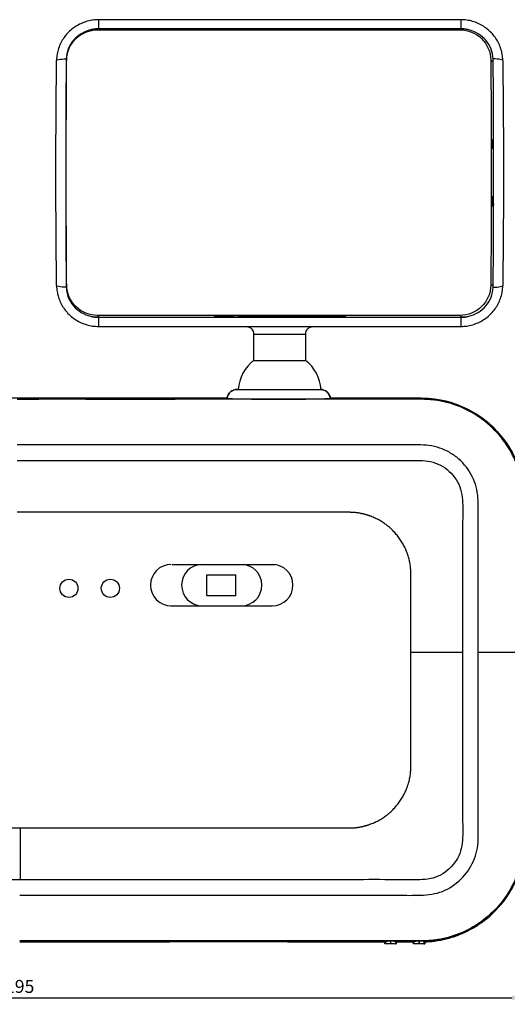
# Model space of a CAD drawing. Units: millimetres. Extents: x 635 to 923, y 459 to 649.
# Drawn here: x 732 to 826, y 459 to 649 of the extents above; entities that cross this region are included whole.
import ezdxf

# ---------------------------------------------------------------- set-up
doc = ezdxf.new("R2010")
doc.units = ezdxf.units.MM
doc.layers.add('1', color=7, linetype='Continuous', true_color=0xffffff)
doc.dimstyles.new('ISO-25', dxfattribs={"dimtxt": 2.5, "dimasz": 2.5, "dimexe": 1.25, "dimexo": 0.625, "dimtad": 1, "dimtxsty": 'Standard', "dimcen": 2.5, "dimadec": 0, "dimazin": 0, "dimtfac": 1, "dimtmove": 0, "dimatfit": 3, "dimfxl": 1, "dimarcsym": 0})

# ---------------------------------------------------------------- blocks, each defined once
blk = doc.blocks.new('*D5')
at = {"color": 0, "lineweight": -2}
for p, q in [((829.86, 493.74), (829.86, 459.14)), ((634.85, 490.99), (634.85, 459.14)), ((637.35, 460.39), (827.36, 460.39))]:
    blk.add_line(p, q, dxfattribs=at)
at = {"color": 0}
for points in [[(637.35, 460.8), (637.35, 459.97), (634.85, 460.39)], [(827.36, 460.8), (827.36, 459.97), (829.86, 460.39)]]:
    blk.add_solid(points, dxfattribs=at)
at = {"layer": 'Defpoints', "color": 0}
for p in [(829.86, 494.37), (634.85, 491.61), (829.86, 460.39)]:
    blk.add_point(p, dxfattribs=at)
at = {"color": 0, "insert": (732.35, 462.26), "char_height": 2.5, "attachment_point": 5}
blk.add_mtext('195', dxfattribs=at)

msp = doc.modelspace()

# ---------------------------------------------------------------- linework, layer by layer
for p, q in [((761.772, 544.124), (781.69, 544.124)), ((768.492, 542.124), (774.092, 542.124)), ((768.492, 538.124), (768.492, 542.124)), ((774.092, 538.124), (774.092, 542.124)), ((768.492, 538.124), (774.092, 538.124)), ((761.48, 536.124), (781.105, 536.124))]:
    msp.add_line(p, q)
for centre, start, end in [((761.605, 540.124), 90, 270), ((767.605, 540.124), 90, 270), ((775.105, 540.124), 270, 90), ((781.105, 540.124), 270, 90)]:
    msp.add_arc(centre, 4, start, end)
at = {"layer": '1', "color": 7}
for p, q in [((817.489, 649.354), (747.586, 649.354)), ((747.393, 647.408), (817.316, 647.408)), ((817.675, 647.535), (747.4, 647.535)), ((817.489, 647.589), (747.586, 647.589)), ((774.548, 647.438), (774.548, 647.44)), ((790.527, 647.438), (790.527, 647.44)), ((823.383, 624.514), (823.72, 624.514)), ((823.493, 624.828), (823.493, 625.253)), ((823.493, 625.253), (823.683, 625.253)), ((823.721, 625.253), (823.683, 625.253)), ((823.683, 625.253), (823.683, 624.694)), ((823.721, 625.253), (823.72, 625.253)), ((823.72, 625.253), (823.72, 614.198)), ((823.721, 625.253), (823.721, 614.198)), ((823.72, 615.114), (823.382, 615.114)), ((823.493, 614.198), (823.493, 614.799)), ((823.683, 614.933), (823.683, 614.198)), ((823.493, 614.198), (823.683, 614.198)), ((823.683, 614.198), (823.72, 614.198)), ((823.721, 614.198), (823.72, 614.198)), ((817.316, 592.219), (747.393, 592.219)), ((747.4, 591.916), (817.675, 591.916)), ((747.586, 591.862), (817.489, 591.862)), ((769.904, 592.112), (773.603, 592.112)), ((774.548, 592.056), (774.548, 592.112)), ((774.849, 592.112), (774.548, 592.112)), ((774.884, 592.056), (774.548, 592.056)), ((774.548, 592.013), (774.548, 592.011)), ((790.527, 592.013), (774.548, 592.013)), ((790.527, 592.011), (774.548, 592.011)), ((775.305, 592.013), (775.305, 592.202)), ((789.305, 592.214), (789.305, 592.013)), ((790.527, 592.056), (789.726, 592.056)), ((790.527, 592.112), (789.76, 592.112)), ((790.527, 592.056), (790.527, 592.112)), ((790.527, 592.011), (790.527, 592.056)), ((790.527, 592.013), (790.527, 592.011)), ((791.473, 592.112), (795.279, 592.112)), ((747.586, 590.097), (817.489, 590.097)), ((777.513, 588.595), (782.538, 588.595)), ((777.513, 588.595), (777.513, 583.53)), ((782.538, 588.595), (787.563, 588.595)), ((787.563, 583.53), (787.563, 588.595)), ((772.363, 576.213), (692.347, 576.213)), ((809.855, 576.213), (792.347, 576.213)), ((809.855, 576.213), (810.569, 576.213)), ((819.866, 573.324), (819.955, 573.476)), ((817.851, 527.195), (817.852, 527.195)), ((820.843, 527.195), (820.862, 527.195)), ((819.866, 474.084), (819.955, 473.932)), ((760.87, 471.195), (760.854, 471.195)), ((765.855, 471.282), (781.441, 471.282)), ((770.79, 471.282), (770.79, 471.21)), ((771.283, 471.282), (771.283, 471.195)), ((778.211, 471.195), (771.283, 471.195)), ((778.211, 471.282), (778.211, 471.195)), ((778.71, 471.282), (778.71, 471.212)), ((778.771, 471.272), (778.71, 471.212)), ((778.771, 471.282), (778.771, 471.272)), ((783.939, 471.24), (784.029, 471.195)), ((784.016, 471.195), (784.003, 471.208)), ((784.016, 471.202), (784.016, 471.195)), ((784.029, 471.195), (784.016, 471.195)), ((802.855, 471.195), (803.013, 471.354)), ((802.855, 470.845), (802.855, 471.195)), ((803.013, 470.845), (802.855, 470.845)), ((803.013, 470.845), (803.013, 471.354)), ((803.943, 470.845), (803.013, 470.845)), ((803.966, 471.37), (803.943, 471.37)), ((803.943, 471.37), (803.943, 470.845)), ((803.966, 470.845), (803.943, 470.845)), ((803.966, 470.845), (803.966, 471.37)), ((804.896, 470.845), (803.966, 470.845)), ((804.896, 471.354), (804.896, 470.845)), ((804.896, 470.845), (805.055, 470.845)), ((805.055, 471.195), (805.055, 470.845)), ((808.355, 470.845), (808.355, 471.195)), ((808.514, 470.845), (808.355, 470.845)), ((808.514, 470.845), (808.514, 471.354)), ((809.444, 470.845), (808.514, 470.845)), ((809.467, 471.37), (809.444, 471.37)), ((809.444, 471.37), (809.444, 470.845)), ((809.467, 470.845), (809.444, 470.845)), ((809.467, 470.845), (809.467, 471.37)), ((810.397, 470.845), (809.467, 470.845)), ((810.397, 471.374), (810.397, 470.845)), ((810.397, 470.845), (810.555, 470.845)), ((810.555, 471.221), (810.555, 470.845)), ((811.315, 471.248), (811.315, 471.248))]:
    msp.add_line(p, q, dxfattribs=at)
for points in [[(790.745, 592.112, 0), (790.756, 592.112, 0), (790.767, 592.113, 0), (790.777, 592.113, 0), (790.788, 592.113, 0), (790.799, 592.113, 0), (790.809, 592.114, 0), (790.82, 592.114, 0), (790.831, 592.114, 0), (790.842, 592.115, 0), (790.852, 592.115, 0), (790.863, 592.116, 0), (790.874, 592.117, 0), (790.884, 592.117, 0), (790.895, 592.118, 0), (790.906, 592.119, 0), (790.916, 592.12, 0), (790.927, 592.121, 0), (790.938, 592.122, 0), (790.948, 592.123, 0), (790.959, 592.124, 0), (790.97, 592.125, 0), (790.98, 592.126, 0), (790.991, 592.128, 0), (791.001, 592.129, 0), (791.012, 592.131, 0), (791.023, 592.132, 0), (791.033, 592.134, 0), (791.044, 592.135, 0), (791.054, 592.137, 0), (791.065, 592.138, 0), (791.076, 592.14, 0), (791.086, 592.142, 0), (791.097, 592.144, 0), (791.107, 592.146, 0), (791.118, 592.148, 0), (791.128, 592.15, 0), (791.139, 592.152, 0), (791.149, 592.154, 0), (791.16, 592.156, 0), (791.17, 592.159, 0), (791.181, 592.161, 0), (791.191, 592.163, 0), (791.202, 592.166, 0), (791.212, 592.168, 0), (791.222, 592.171, 0), (791.233, 592.173, 0), (791.243, 592.176, 0), (791.253, 592.179, 0), (791.264, 592.181, 0), (791.274, 592.184, 0)], [(772.363, 576.213, 0), (772.406, 576.202, 0), (772.486, 576.191, 0), (772.604, 576.181, 0), (772.758, 576.17, 0), (772.948, 576.16, 0), (773.173, 576.15, 0), (773.433, 576.141, 0), (773.726, 576.131, 0), (774.051, 576.122, 0), (774.408, 576.114, 0), (774.794, 576.105, 0), (775.209, 576.097, 0), (775.65, 576.09, 0), (776.117, 576.083, 0), (776.607, 576.077, 0), (777.119, 576.071, 0), (777.65, 576.066, 0), (778.199, 576.061, 0), (778.763, 576.057, 0), (779.341, 576.053, 0), (779.93, 576.05, 0), (780.528, 576.048, 0), (781.133, 576.046, 0), (781.743, 576.045, 0), (782.355, 576.045, 0), (782.967, 576.045, 0), (783.576, 576.046, 0), (784.181, 576.048, 0), (784.78, 576.05, 0), (785.369, 576.053, 0), (785.947, 576.057, 0), (786.511, 576.061, 0), (787.06, 576.066, 0), (787.591, 576.071, 0), (788.102, 576.077, 0), (788.592, 576.083, 0), (789.059, 576.09, 0), (789.5, 576.097, 0), (789.915, 576.105, 0), (790.301, 576.114, 0), (790.658, 576.122, 0), (790.983, 576.131, 0), (791.277, 576.141, 0), (791.536, 576.15, 0), (791.762, 576.16, 0), (791.952, 576.17, 0), (792.106, 576.181, 0), (792.223, 576.191, 0), (792.304, 576.202, 0), (792.347, 576.213, 0)]]:
    msp.add_polyline3d(points, dxfattribs=at)
for centre in [(741.855, 539.499), (749.855, 539.499)]:
    msp.add_circle(centre, 1.75, dxfattribs=at)
for centre, radius, start, end in [((775.355, 647.324), 0.485, 166.46626, 169.95516), ((823.412, 624.514), 0.325, 18.80726, 90), ((823.412, 615.114), 0.325, 270, 341.19274), ((775.305, 592.353), 0.515, 195.28452, 221.28468), ((789.305, 592.353), 0.515, 318.71533, 344.83642), ((782.538, 577.254), 8.04, 128.37643, 175.17642), ((782.538, 577.254), 8.04, 4.76787, 51.42717), ((774.355, 575.921), 2, 90, 171.60308), ((790.355, 575.921), 2, 8.39692, 90)]:
    msp.add_arc(centre, radius, start, end, dxfattribs=at)
at = {"layer": '1', "color": 7, "extrusion": (0, 0, -1)}
for centre, start, end in [((-776.005, 588.595), 94.83468, 180), ((-789.07, 588.595), 0, 85.16532)]:
    msp.add_arc(centre, 1.508, start, end, dxfattribs=at)
at = {"layer": '1', "color": 7}
for points, knots in [([(747.585, 649.344), (747.324, 649.348), (746.703, 649.327), (745.712, 649.161), (744.637, 648.832), (743.597, 648.348), (742.636, 647.722), (741.77, 646.967), (741.023, 646.1), (740.407, 645.135), (739.935, 644.098), (739.621, 643.005), (739.489, 642.115), (739.476, 641.6), (739.477, 641.459)], [0, 0, 0, 0, 0.0620119, 0.148142, 0.2384326, 0.3294939, 0.4210048, 0.5116575, 0.6035194, 0.6940431, 0.7854212, 0.8759314, 0.9662443, 1, 1, 1, 1]), ([(747.586, 649.356), (747.586, 649.351), (747.586, 649.325), (747.586, 649.197), (747.586, 649.076), (747.586, 648.756), (747.586, 648.556), (747.586, 648.104), (747.586, 647.852), (747.586, 647.589)], [0, 0, 0, 0, 0.2020282, 0.2020282, 0.4680188, 0.4680188, 0.7340094, 0.7340094, 1, 1, 1, 1]), ([(817.489, 649.356), (817.489, 649.351), (817.489, 649.325), (817.489, 649.197), (817.489, 649.076), (817.489, 648.756), (817.489, 648.556), (817.489, 648.104), (817.489, 647.852), (817.489, 647.589)], [0, 0, 0, 0, 0.2020291, 0.2020291, 0.4680194, 0.4680194, 0.7340097, 0.7340097, 1, 1, 1, 1]), ([(825.594, 641.46), (825.595, 641.672), (825.575, 642.24), (825.416, 643.174), (825.087, 644.233), (824.601, 645.257), (823.974, 646.202), (823.215, 647.055), (822.345, 647.793), (821.374, 648.403), (820.328, 648.876), (819.225, 649.193), (818.268, 649.337), (817.689, 649.349), (817.49, 649.345)], [0, 0, 0, 0, 0.0509876, 0.1366, 0.2262861, 0.316393, 0.4074055, 0.4974531, 0.5889383, 0.6794268, 0.770689, 0.8619111, 0.9525346, 1, 1, 1, 1]), ([(746.041, 647.383), (744.74, 647.089), (743.575, 646.38), (741.875, 644.365), (741.379, 643.099), (741.328, 641.781)], [0, 0, 0, 0, 0.5, 0.5, 1, 1, 1, 1]), ([(741.421, 641.583), (741.435, 643.133), (742.092, 644.635), (744.296, 646.78), (745.845, 647.408), (747.393, 647.408)], [0, 0, 0, 0, 0.5, 0.5, 1, 1, 1, 1]), ([(747.586, 647.589), (747.324, 647.589), (747.065, 647.572), (746.678, 647.52), (746.549, 647.499), (746.293, 647.447), (746.166, 647.417), (746.041, 647.383)], [0, 0, 0, 0, 0.5, 0.5, 0.75, 0.75, 1, 1, 1, 1]), ([(747.4, 647.535), (747.169, 647.535), (746.94, 647.522), (746.488, 647.471), (746.263, 647.433), (746.041, 647.383)], [0, 0, 0, 0, 0.5, 0.5, 1, 1, 1, 1]), ([(817.316, 647.408), (818.867, 647.408), (820.421, 646.775), (822.618, 644.633), (823.274, 643.124), (823.288, 641.583)], [0, 0, 0, 0, 0.5, 0.5, 1, 1, 1, 1]), ([(819.034, 647.383), (818.782, 647.451), (818.528, 647.503), (818.013, 647.572), (817.753, 647.589), (817.489, 647.589)], [0, 0, 0, 0, 0.5, 0.5, 1, 1, 1, 1]), ([(819.034, 647.383), (818.922, 647.408), (818.81, 647.43), (818.585, 647.468), (818.472, 647.484), (818.132, 647.522), (817.905, 647.535), (817.675, 647.535)], [0, 0, 0, 0, 0.25, 0.25, 0.5, 0.5, 1, 1, 1, 1]), ([(823.747, 641.781), (823.696, 643.093), (823.203, 644.36), (821.501, 646.38), (820.335, 647.089), (819.034, 647.383)], [0, 0, 0, 0, 0.5, 0.5, 1, 1, 1, 1]), ([(739.478, 598.024), (739.427, 601.641), (739.395, 605.258), (739.354, 612.492), (739.336, 619.725), (739.354, 626.959), (739.395, 634.193), (739.427, 637.81), (739.478, 641.427)], [0, 0, 0, 0, 0.25, 0.25, 0.5, 0.75, 0.75, 1, 1, 1, 1]), ([(739.471, 641.459), (739.475, 641.536), (739.641, 641.611), (740.278, 641.733), (740.784, 641.774), (741.328, 641.781)], [0, 0, 0, 0, 0.4678901, 0.4678901, 1, 1, 1, 1]), ([(741.324, 641.602), (741.315, 640.697), (741.308, 639.791), (741.294, 637.975), (741.288, 637.066), (741.273, 634.336), (741.265, 632.514), (741.247, 627.041), (741.242, 623.382), (741.242, 618.798), (741.243, 617.882), (741.244, 616.051), (741.245, 615.136), (741.249, 612.394), (741.253, 610.569), (741.271, 605.102), (741.29, 601.469), (741.324, 597.848)], [0, 0, 0, 0, 0.0625, 0.0625, 0.125, 0.125, 0.25, 0.25, 0.5, 0.5, 0.5625, 0.5625, 0.625, 0.625, 0.75, 0.75, 1, 1, 1, 1]), ([(741.421, 598.043), (741.404, 599.843), (741.391, 601.649), (741.376, 604.369), (741.371, 605.278), (741.363, 607.098), (741.36, 608.008), (741.345, 612.557), (741.34, 616.193), (741.34, 623.459), (741.345, 627.089), (741.362, 632.53), (741.37, 634.343), (741.386, 637.061), (741.392, 637.967), (741.402, 639.325), (741.405, 639.778), (741.413, 640.682), (741.417, 641.133), (741.421, 641.583)], [0, 0, 0, 0, 0.125, 0.125, 0.1875, 0.1875, 0.25, 0.25, 0.5, 0.5, 0.75, 0.75, 0.875, 0.875, 0.9375, 0.9375, 0.96875, 0.96875, 1, 1, 1, 1]), ([(823.288, 641.583), (823.305, 639.784), (823.318, 637.978), (823.334, 635.257), (823.338, 634.349), (823.346, 632.528), (823.35, 631.618), (823.365, 627.07), (823.369, 623.434), (823.369, 616.168), (823.365, 612.538), (823.347, 607.097), (823.339, 605.284), (823.323, 602.566), (823.318, 601.66), (823.308, 600.301), (823.304, 599.849), (823.297, 598.945), (823.293, 598.494), (823.288, 598.043)], [0, 0, 0, 0, 0.125, 0.125, 0.1875, 0.1875, 0.25, 0.25, 0.5, 0.5, 0.75, 0.75, 0.875, 0.875, 0.9375, 0.9375, 0.96875, 0.96875, 1, 1, 1, 1]), ([(825.604, 641.459), (825.6, 641.536), (825.434, 641.611), (824.797, 641.733), (824.291, 641.774), (823.747, 641.781)], [0, 0, 0, 0, 0.4676335, 0.4676335, 1, 1, 1, 1]), ([(823.751, 597.848), (823.76, 598.753), (823.767, 599.66), (823.781, 601.476), (823.787, 602.385), (823.802, 605.115), (823.81, 606.937), (823.828, 612.41), (823.833, 616.068), (823.833, 620.653), (823.832, 621.569), (823.831, 623.4), (823.83, 624.315), (823.826, 627.057), (823.822, 628.882), (823.804, 634.349), (823.785, 637.982), (823.751, 641.602)], [0, 0, 0, 0, 0.0625, 0.0625, 0.125, 0.125, 0.25, 0.25, 0.5, 0.5, 0.5625, 0.5625, 0.625, 0.625, 0.75, 0.75, 1, 1, 1, 1]), ([(825.597, 641.427), (825.648, 637.81), (825.68, 634.193), (825.721, 626.959), (825.739, 619.725), (825.721, 612.492), (825.68, 605.258), (825.648, 601.641), (825.597, 598.024)], [0, 0, 0, 0, 0.25, 0.25, 0.5, 0.75, 0.75, 1, 1, 1, 1]), ([(823.493, 625.253), (823.493, 625.276), (823.494, 625.299), (823.495, 625.402), (823.497, 625.483), (823.503, 625.633), (823.508, 625.704), (823.519, 625.834), (823.526, 625.894), (823.545, 626.02), (823.557, 626.073), (823.574, 626.121), (823.579, 626.131), (823.61, 626.189), (823.635, 626.188), (823.667, 626.105), (823.677, 626.067), (823.694, 625.952), (823.701, 625.873), (823.711, 625.707), (823.715, 625.63), (823.719, 625.47), (823.721, 625.388), (823.721, 625.297), (823.721, 625.29), (823.721, 625.272), (823.721, 625.263), (823.721, 625.253)], [0, 0, 0, 0, 0.0181192, 0.0181192, 0.0838515, 0.0838515, 0.1506707, 0.1506707, 0.2242047, 0.2242047, 0.3412928, 0.3412928, 0.3835442, 0.3835442, 0.6317627, 0.6317627, 0.7383383, 0.7383383, 0.8469478, 0.8469478, 0.9194412, 0.9194412, 0.9863589, 0.9863589, 0.9922988, 0.9922988, 1, 1, 1, 1]), ([(823.686, 625.967), (823.68, 625.967), (823.686, 625.959), (823.695, 625.902), (823.708, 625.752), (823.717, 625.533), (823.721, 625.332), (823.72, 625.217), (823.719, 625.181)], [0, 0, 0, 0, 0.0678792, 0.2606232, 0.4994109, 0.7099652, 0.9089844, 1, 1, 1, 1]), ([(823.716, 625.499), (823.708, 625.471), (823.7, 625.44), (823.69, 625.376), (823.686, 625.344), (823.684, 625.303), (823.683, 625.295), (823.683, 625.276), (823.683, 625.264), (823.683, 625.253)], [0, 0, 0, 0, 0.4311149, 0.4311149, 0.7952362, 0.7952362, 0.8782259, 0.8782259, 1, 1, 1, 1]), ([(823.721, 614.198), (823.721, 614.163), (823.721, 614.127), (823.72, 614.011), (823.718, 613.932), (823.713, 613.785), (823.71, 613.716), (823.702, 613.589), (823.697, 613.531), (823.682, 613.408), (823.671, 613.358), (823.647, 613.292), (823.634, 613.278), (823.601, 613.278), (823.581, 613.301), (823.551, 613.406), (823.541, 613.454), (823.522, 613.583), (823.514, 613.666), (823.502, 613.833), (823.499, 613.913), (823.494, 614.061), (823.493, 614.13), (823.493, 614.198)], [0, 0, 0, 0, 0.0283524, 0.0283524, 0.0939649, 0.0939649, 0.161519, 0.161519, 0.2367305, 0.2367305, 0.3606365, 0.3606365, 0.4999836, 0.4999836, 0.6865718, 0.6865718, 0.7804158, 0.7804158, 0.8757823, 0.8757823, 0.945473, 0.945473, 1, 1, 1, 1]), ([(823.719, 614.142), (823.719, 614.098), (823.719, 613.972), (823.712, 613.778), (823.7, 613.595), (823.687, 613.49), (823.681, 613.474), (823.698, 613.529), (823.761, 613.624), (823.845, 613.711), (823.913, 613.73), (823.923, 613.732)], [0, 0, 0, 0, 0.0728587, 0.2150466, 0.3626814, 0.5220321, 0.6626575, 0.7654196, 0.8632533, 0.9798096, 1, 1, 1, 1]), ([(823.683, 614.198), (823.683, 614.173), (823.684, 614.147), (823.686, 614.114), (823.687, 614.105), (823.692, 614.054), (823.7, 614.014), (823.711, 613.971), (823.713, 613.963), (823.716, 613.955)], [0, 0, 0, 0, 0.2750382, 0.2750382, 0.3713618, 0.3713618, 0.8722563, 0.8722563, 1, 1, 1, 1]), ([(741.328, 597.67), (740.784, 597.677), (740.278, 597.718), (739.641, 597.84), (739.475, 597.914), (739.471, 597.992)], [0, 0, 0, 0, 0.5323753, 0.5323753, 1, 1, 1, 1]), ([(739.481, 597.991), (739.48, 597.778), (739.5, 597.211), (739.659, 596.276), (739.988, 595.218), (740.474, 594.194), (741.101, 593.249), (741.86, 592.396), (742.73, 591.658), (743.701, 591.047), (744.747, 590.575), (745.851, 590.258), (746.807, 590.114), (747.386, 590.102), (747.585, 590.106)], [0, 0, 0, 0, 0.0509945, 0.1366066, 0.2262923, 0.3163988, 0.4074109, 0.4974581, 0.5889429, 0.6794309, 0.7706928, 0.8619145, 0.9525376, 1, 1, 1, 1]), ([(741.328, 597.67), (741.379, 596.357), (741.872, 595.091), (743.574, 593.071), (744.74, 592.362), (746.041, 592.068)], [0, 0, 0, 0, 0.5, 0.5, 1, 1, 1, 1]), ([(747.393, 592.219), (745.844, 592.219), (744.291, 592.851), (742.094, 594.991), (741.435, 596.502), (741.421, 598.043)], [0, 0, 0, 0, 0.5, 0.5, 1, 1, 1, 1]), ([(823.288, 598.043), (823.274, 596.494), (822.618, 594.992), (820.414, 592.847), (818.864, 592.219), (817.316, 592.219)], [0, 0, 0, 0, 0.5, 0.5, 1, 1, 1, 1]), ([(817.489, 590.097), (817.511, 590.097), (817.895, 590.097), (818.661, 590.156), (819.761, 590.391), (820.839, 590.784), (821.851, 591.322), (822.778, 592), (823.601, 592.798), (824.299, 593.703), (824.863, 594.699), (825.278, 595.759), (825.523, 596.823), (825.598, 597.575), (825.603, 597.949), (825.603, 597.992)], [0, 0, 0, 0, 0.0052358, 0.0915185, 0.182216, 0.2726076, 0.3642803, 0.4550717, 0.5462588, 0.6377158, 0.728201, 0.819726, 0.9097955, 0.9896625, 1, 1, 1, 1]), ([(819.034, 592.068), (820.335, 592.362), (821.5, 593.071), (823.2, 595.085), (823.696, 596.352), (823.747, 597.67)], [0, 0, 0, 0, 0.5, 0.5, 1, 1, 1, 1]), ([(823.747, 597.67), (824.291, 597.677), (824.797, 597.718), (825.435, 597.84), (825.601, 597.915), (825.604, 597.993)], [0, 0, 0, 0, 0.5311025, 0.5311025, 1, 1, 1, 1]), ([(746.041, 592.068), (746.293, 591.999), (746.547, 591.948), (747.062, 591.879), (747.322, 591.862), (747.586, 591.862)], [0, 0, 0, 0, 0.5, 0.5, 1, 1, 1, 1]), ([(746.041, 592.068), (746.153, 592.043), (746.265, 592.02), (746.49, 591.982), (746.603, 591.967), (746.943, 591.929), (747.17, 591.916), (747.4, 591.916)], [0, 0, 0, 0, 0.25, 0.25, 0.5, 0.5, 1, 1, 1, 1]), ([(774.548, 592.112), (774.488, 592.112), (774.428, 592.112), (774.316, 592.112), (774.262, 592.112), (774.144, 592.112), (774.083, 592.112), (773.945, 592.112), (773.885, 592.112), (773.793, 592.112), (773.76, 592.112), (773.712, 592.112), (773.704, 592.112), (773.689, 592.112), (773.682, 592.112), (773.667, 592.112), (773.658, 592.112), (773.642, 592.112), (773.637, 592.112), (773.626, 592.112), (773.622, 592.112), (773.608, 592.112), (773.612, 592.112), (773.608, 592.112), (773.603, 592.112)], [0, 0, 0, 0, 0.1054804, 0.1054804, 0.2103034, 0.2103034, 0.366951, 0.366951, 0.6352653, 0.6352653, 0.8676356, 0.8676356, 0.9102211, 0.9102211, 0.9392281, 0.9392281, 0.9694803, 0.9694803, 0.9818122, 0.9818122, 0.9944026, 0.9944026, 0.9944026, 1, 1, 1, 1]), ([(774.293, 592.112), (774.276, 592.113), (774.243, 592.113), (774.193, 592.115), (774.144, 592.118), (774.095, 592.122), (774.046, 592.128), (773.998, 592.134), (773.951, 592.142), (773.904, 592.151), (773.857, 592.16), (773.811, 592.171), (773.766, 592.183), (773.723, 592.195), (773.697, 592.204), (773.685, 592.207)], [0, 0, 0, 0, 0.0809611, 0.1614316, 0.2414119, 0.3209021, 0.3999023, 0.478413, 0.5564341, 0.633966, 0.7110088, 0.7875628, 0.8636281, 0.939205, 1, 1, 1, 1]), ([(791.26, 592.058), (791.255, 592.06), (791.252, 592.057), (791.196, 592.046), (791.044, 592.029), (790.813, 592.017), (790.596, 592.012), (790.474, 592.014), (790.441, 592.014)], [0, 0, 0, 0, 0.0692948, 0.2562485, 0.4869994, 0.6973924, 0.919709, 1, 1, 1, 1]), ([(791.473, 592.112), (791.458, 592.097), (791.425, 592.082), (791.32, 592.058), (791.263, 592.049), (791.118, 592.033), (791.027, 592.026), (790.834, 592.016), (790.732, 592.013), (790.595, 592.011), (790.561, 592.011), (790.527, 592.011)], [0, 0, 0, 0, 0.3207594, 0.3207594, 0.5339806, 0.5339806, 0.749977, 0.749977, 0.9394906, 0.9394906, 1, 1, 1, 1]), ([(791.473, 592.112), (791.467, 592.112), (791.461, 592.112), (791.45, 592.112), (791.445, 592.112), (791.432, 592.112), (791.425, 592.112), (791.391, 592.112), (791.375, 592.112), (791.3, 592.112), (791.257, 592.112), (791.139, 592.112), (791.084, 592.112), (790.964, 592.112), (790.906, 592.112), (790.786, 592.112), (790.727, 592.112), (790.62, 592.112), (790.574, 592.112), (790.527, 592.112)], [0, 0, 0, 0, 0.0101205, 0.0101205, 0.0201011, 0.0201011, 0.0394546, 0.0394546, 0.1247361, 0.1247361, 0.4579323, 0.4579323, 0.6620919, 0.6620919, 0.8047871, 0.8047871, 0.9183157, 0.9183157, 1, 1, 1, 1]), ([(790.821, 592.019), (790.812, 592.022), (790.802, 592.025), (790.757, 592.036), (790.716, 592.043), (790.635, 592.053), (790.596, 592.055), (790.55, 592.056), (790.546, 592.056), (790.541, 592.056), (790.536, 592.056), (790.532, 592.056), (790.527, 592.056)], [0, 0, 0, 0, 0.1287186, 0.1287186, 0.5637426, 0.5637426, 0.9123301, 0.9123301, 0.9762935, 0.9762935, 0.9762935, 1, 1, 1, 1]), ([(817.489, 591.862), (817.751, 591.862), (818.011, 591.879), (818.397, 591.931), (818.526, 591.952), (818.782, 592.004), (818.909, 592.034), (819.034, 592.068)], [0, 0, 0, 0, 0.5, 0.5, 0.75, 0.75, 1, 1, 1, 1]), ([(817.675, 591.916), (817.906, 591.916), (818.135, 591.929), (818.588, 591.98), (818.812, 592.017), (819.034, 592.068)], [0, 0, 0, 0, 0.5, 0.5, 1, 1, 1, 1]), ([(777.513, 583.53), (777.523, 583.529), (777.56, 583.528), (777.602, 583.527), (777.619, 583.527), (777.655, 583.526), (777.675, 583.526), (777.787, 583.525), (777.907, 583.524), (778.057, 583.523)], [0, 0, 0, 0, 0.3773187, 0.3773187, 0.4810989, 0.4810989, 0.5848791, 0.5848791, 1, 1, 1, 1]), ([(778.057, 583.523), (778.207, 583.522), (778.384, 583.521), (778.687, 583.52), (778.795, 583.52), (778.966, 583.519), (779.025, 583.519), (779.145, 583.519), (779.207, 583.519), (779.519, 583.518), (779.788, 583.517), (780.146, 583.517), (780.218, 583.517), (780.366, 583.516), (780.441, 583.516), (780.669, 583.516), (780.822, 583.516), (781.29, 583.515), (781.609, 583.515), (782.02, 583.515), (782.102, 583.515), (782.267, 583.515), (782.35, 583.515), (782.596, 583.515), (782.924, 583.515), (783.249, 583.515), (783.492, 583.515), (783.573, 583.515), (783.734, 583.515), (783.814, 583.515), (784.212, 583.516), (784.518, 583.516), (784.956, 583.517), (785.099, 583.517), (785.308, 583.517), (785.377, 583.518), (785.512, 583.518), (785.578, 583.518), (785.901, 583.519), (786.137, 583.519), (786.405, 583.52), (786.457, 583.521), (786.559, 583.521), (786.608, 583.521), (786.75, 583.522), (786.837, 583.522), (787.078, 583.523), (787.21, 583.524), (787.365, 583.526), (787.409, 583.526), (787.479, 583.527), (787.534, 583.528), (787.553, 583.529), (787.558, 583.529), (787.566, 583.529), (787.56, 583.533)], [0, 0, 0, 0, 0.0734048, 0.0734048, 0.1101071, 0.1101071, 0.1284583, 0.1284583, 0.1468095, 0.1468095, 0.2202143, 0.2202143, 0.2385655, 0.2385655, 0.2569167, 0.2569167, 0.2936191, 0.2936191, 0.3670238, 0.3670238, 0.385375, 0.385375, 0.4037262, 0.4037262, 0.4404286, 0.477131, 0.477131, 0.4954822, 0.4954822, 0.5138333, 0.5138333, 0.5872381, 0.5872381, 0.6239405, 0.6239405, 0.6422917, 0.6422917, 0.6606429, 0.6606429, 0.7340476, 0.7340476, 0.7523988, 0.7523988, 0.77075, 0.77075, 0.8074524, 0.8074524, 0.8808572, 0.8808572, 0.9175595, 0.9175595, 0.9542619, 0.9909643, 0.9909643, 1, 1, 1, 1]), ([(772.363, 576.213), (772.38, 576.331), (772.408, 576.446), (772.465, 576.614), (772.486, 576.669), (772.534, 576.778), (772.56, 576.832), (772.647, 576.989), (772.713, 577.087), (772.824, 577.225), (772.864, 577.269), (772.946, 577.355), (772.99, 577.396), (773.126, 577.513), (773.222, 577.581), (773.374, 577.672), (773.427, 577.7), (773.534, 577.751), (773.59, 577.774), (773.757, 577.836), (773.871, 577.868), (774.104, 577.91), (774.224, 577.921), (774.344, 577.921)], [0, 0, 0, 0, 0.125, 0.125, 0.1875, 0.1875, 0.25, 0.25, 0.375, 0.375, 0.4375, 0.4375, 0.5, 0.5, 0.625, 0.625, 0.6875, 0.6875, 0.75, 0.75, 0.875, 0.875, 1, 1, 1, 1]), ([(774.344, 577.921), (774.452, 577.921), (775.365, 577.921), (778.305, 577.921), (780.307, 577.921), (784.403, 577.921), (786.405, 577.921), (789.344, 577.921), (790.257, 577.921), (790.366, 577.921)], [0, 0, 0, 0, 0.25, 0.25, 0.5, 0.5, 0.75, 0.75, 1, 1, 1, 1]), ([(790.366, 577.921), (790.486, 577.921), (790.604, 577.91), (790.778, 577.879), (790.836, 577.866), (790.95, 577.834), (791.008, 577.816), (791.176, 577.754), (791.282, 577.703), (791.435, 577.613), (791.485, 577.58), (791.581, 577.511), (791.629, 577.474), (791.764, 577.357), (791.846, 577.272), (791.958, 577.135), (791.994, 577.087), (792.06, 576.988), (792.092, 576.937), (792.178, 576.78), (792.225, 576.672), (792.282, 576.504), (792.298, 576.447), (792.327, 576.331), (792.338, 576.272), (792.347, 576.213)], [0, 0, 0, 0, 0.125, 0.125, 0.1875, 0.1875, 0.25, 0.25, 0.375, 0.375, 0.4375, 0.4375, 0.5, 0.5, 0.625, 0.625, 0.6875, 0.6875, 0.75, 0.75, 0.875, 0.875, 0.9375, 0.9375, 1, 1, 1, 1]), ([(809.852, 576.036), (809.728, 576.036), (809.604, 576.036), (809.357, 576.036), (809.233, 576.036), (808.986, 576.036), (808.862, 576.036), (808.615, 576.036), (808.491, 576.036), (807.873, 576.037), (807.378, 576.037), (806.636, 576.036), (806.388, 576.036), (805.894, 576.036), (805.646, 576.036), (804.904, 576.036), (804.409, 576.036), (802.925, 576.036), (801.936, 576.036), (799.957, 576.036), (798.967, 576.036), (795.998, 576.037), (794.019, 576.037), (790.061, 576.037), (788.082, 576.037), (784.124, 576.036), (782.145, 576.036), (778.187, 576.036), (776.208, 576.036), (770.271, 576.036), (766.313, 576.036), (762.355, 576.036)], [0, 0, 0, 0, 0.0078125, 0.0078125, 0.015625, 0.015625, 0.0234375, 0.0234375, 0.03125, 0.03125, 0.0625, 0.0625, 0.078125, 0.078125, 0.09375, 0.09375, 0.125, 0.125, 0.1875, 0.1875, 0.25, 0.25, 0.375, 0.375, 0.5, 0.5, 0.625, 0.625, 0.75, 0.75, 1, 1, 1, 1]), ([(811.286, 576.162), (811.282, 576.162), (811.277, 576.162), (811.273, 576.162), (810.805, 576.179), (810.33, 576.196), (809.862, 576.212), (809.857, 576.212), (809.853, 576.213), (809.848, 576.213)], [0, 0, 0, 0, 0.0001095, 0.0001095, 0.0001095, 0.9998863, 0.9998863, 0.9998863, 1, 1, 1, 1]), ([(809.852, 576.036), (809.852, 576.053), (809.852, 576.07), (809.853, 576.108), (809.853, 576.129), (809.854, 576.171), (809.854, 576.192), (809.855, 576.213)], [0, 0, 0, 0, 0.2879391, 0.2879391, 0.6439696, 0.6439696, 1, 1, 1, 1]), ([(811.267, 575.986), (811.15, 575.99), (811.032, 575.994), (810.796, 576.002), (810.678, 576.007), (810.501, 576.013), (810.442, 576.015), (810.324, 576.019), (810.265, 576.021), (810.088, 576.028), (809.97, 576.032), (809.852, 576.036)], [0, 0, 0, 0, 0.25, 0.25, 0.5, 0.5, 0.625, 0.625, 0.75, 0.75, 1, 1, 1, 1]), ([(811.27, 575.986), (811.271, 576.002), (811.272, 576.019), (811.274, 576.055), (811.275, 576.075), (811.277, 576.114), (811.278, 576.133), (811.279, 576.151), (811.279, 576.155), (811.28, 576.16), (811.28, 576.164)], [0, 0, 0, 0, 0.28222, 0.28222, 0.6163578, 0.6163578, 0.9504956, 0.9504956, 0.9504956, 1, 1, 1, 1]), ([(819.866, 573.324), (819.21, 573.71), (817.83, 574.418), (815.637, 575.233), (813.719, 575.686), (812.255, 575.903), (811.567, 575.961), (811.27, 575.98)], [0, 0, 0, 0, 0.2514706, 0.5115782, 0.7716858, 0.9017396, 1, 1, 1, 1]), ([(819.955, 573.476), (817.272, 575.045), (814.38, 575.94), (811.287, 576.161), (811.282, 576.162), (811.277, 576.162), (811.273, 576.162)], [0, 0, 0, 0, 0.9999833, 0.9999833, 0.9999833, 1, 1, 1, 1]), ([(829.048, 561.19), (828.933, 561.63), (828.349, 563.575), (826.799, 566.854), (824.301, 569.932), (821.916, 571.996), (820.589, 572.896), (819.889, 573.31), (819.866, 573.324)], [0, 0, 0, 0, 0.0872513, 0.3898264, 0.6924014, 0.8436889, 0.9949764, 1, 1, 1, 1]), ([(829.22, 561.235), (829.137, 561.555), (829.046, 561.872), (828.849, 562.499), (828.743, 562.81), (828.402, 563.731), (828.145, 564.333), (827.715, 565.216), (827.564, 565.507), (827.248, 566.083), (827.083, 566.369), (826.564, 567.213), (826.193, 567.755), (825.404, 568.798), (824.984, 569.299), (824.098, 570.261), (823.63, 570.721), (823.014, 571.27), (822.889, 571.379), (822.638, 571.592), (822.257, 571.907), (821.866, 572.207), (821.071, 572.785), (820.522, 573.144), (819.955, 573.476)], [0, 0, 0, 0, 0.0625, 0.0625, 0.125, 0.125, 0.25, 0.25, 0.3125, 0.3125, 0.375, 0.375, 0.5, 0.5, 0.625, 0.625, 0.75, 0.75, 0.78125, 0.78125, 0.8125, 0.875, 0.875, 1, 1, 1, 1]), ([(820.862, 527.195), (820.862, 529.971), (820.862, 535.606), (820.865, 542.672), (820.862, 547.677), (820.858, 550.179), (820.856, 551.609), (820.853, 553.039), (820.848, 554.826), (820.897, 557.691), (819.972, 561.211), (817.75, 564.105), (815.412, 565.775), (813.452, 566.672), (811.355, 567.182), (809.204, 567.207), (807.416, 567.21), (805.986, 567.207), (805.093, 567.204), (804.378, 567.203), (803.664, 567.202), (802.413, 567.2), (799.91, 567.2), (792.043, 567.209), (773.455, 567.202), (756.295, 567.204), (741.073, 567.204), (737.29, 567.204), (732.957, 567.204), (732.406, 567.204), (731.855, 567.204)], [0, 0, 0, 0, 0.0669937, 0.1360278, 0.1705448, 0.1878033, 0.1964326, 0.2050618, 0.2223203, 0.2395788, 0.2740959, 0.3086129, 0.3258714, 0.3431299, 0.3603884, 0.3776469, 0.3949055, 0.4035347, 0.412164, 0.4164786, 0.4207932, 0.4294225, 0.446681, 0.481198, 0.6192661, 0.8954024, 0.8954024, 0.9866952, 0.9866952, 1, 1, 1, 1]), ([(731.856, 564.195), (735.305, 564.195), (738.754, 564.195), (743.087, 564.195), (743.971, 564.195), (755.902, 564.196), (772.472, 564.174), (791.804, 564.227), (800.78, 564.167), (804.923, 564.205), (806.994, 564.221), (809.064, 564.215), (811.14, 564.157), (813.16, 563.611), (815.521, 562.132), (817.233, 559.846), (817.837, 557.125), (817.883, 555.051), (817.864, 552.98), (817.841, 551.254), (817.834, 549.873), (817.832, 548.493), (817.841, 546.076), (817.867, 541.243), (817.857, 534.719), (817.853, 529.576), (817.852, 527.195)], [0, 0, 0, 0, 0.0865446, 0.0865446, 0.1087187, 0.1087187, 0.3858955, 0.524484, 0.5937782, 0.6111017, 0.6284253, 0.6457488, 0.6630724, 0.6803959, 0.6977195, 0.7323666, 0.7496901, 0.7670137, 0.7843372, 0.8016608, 0.8103226, 0.8189843, 0.8363079, 0.870955, 0.9402492, 1, 1, 1, 1]), ([(732.448, 483.204), (728.25, 483.204), (724.052, 483.204), (708.808, 483.203), (692.237, 483.204), (672.905, 483.201), (663.93, 483.201), (659.786, 483.204), (657.715, 483.202), (655.645, 483.194), (653.563, 483.203), (651.564, 483.819), (649.183, 485.261), (647.495, 487.565), (646.82, 490.269), (646.842, 492.348), (646.869, 494.418), (646.853, 496.144), (646.846, 497.525), (646.841, 498.905), (646.839, 501.322), (646.851, 506.155), (646.858, 515.009), (646.858, 522.483), (646.857, 527.195)], [0, 0, 0, 0, 0.0998222, 0.0998222, 0.3625291, 0.4938825, 0.5595592, 0.5759784, 0.5923976, 0.6088167, 0.6252359, 0.6416551, 0.6580743, 0.6909126, 0.7073318, 0.723751, 0.7401702, 0.7565893, 0.7647989, 0.7730085, 0.7894277, 0.822266, 0.8879428, 1, 1, 1, 1]), ([(732.355, 480.204), (732.386, 480.204), (732.417, 480.204), (736.583, 480.204), (740.719, 480.204), (756.295, 480.204), (773.455, 480.206), (792.044, 480.199), (799.909, 480.207), (802.412, 480.21), (803.664, 480.208), (804.378, 480.206), (805.093, 480.202), (805.986, 480.195), (807.415, 480.186), (809.917, 480.19), (813.538, 480.454), (817.29, 482.743), (819.972, 486.188), (820.9, 489.714), (820.875, 492.578), (820.832, 494.365), (820.824, 495.795), (820.828, 497.225), (820.855, 499.727), (820.894, 504.732), (820.851, 514.126), (820.843, 522.091), (820.843, 527.195)], [0, 0, 0, 0, 0.0007096, 0.0007096, 0.095586, 0.095586, 0.3580254, 0.4892451, 0.52205, 0.5384525, 0.5466537, 0.5507543, 0.554855, 0.5630562, 0.5712574, 0.5876599, 0.6204648, 0.6532697, 0.6860747, 0.7188796, 0.7352821, 0.7516845, 0.7598857, 0.768087, 0.7844894, 0.8172944, 0.8829042, 1, 1, 1, 1]), ([(817.851, 527.195), (817.851, 522.483), (817.853, 515.01), (817.867, 506.155), (817.84, 501.323), (817.832, 498.906), (817.833, 497.525), (817.84, 496.145), (817.863, 494.419), (817.884, 492.348), (817.84, 490.273), (817.233, 487.553), (815.521, 485.268), (813.16, 483.788), (811.14, 483.242), (809.064, 483.184), (806.994, 483.179), (804.923, 483.194), (800.78, 483.232), (791.804, 483.172), (772.472, 483.225), (755.902, 483.203), (743.971, 483.204), (743.087, 483.204), (738.951, 483.204), (735.699, 483.204), (732.448, 483.204)], [0, 0, 0, 0, 0.1122211, 0.1779946, 0.2108814, 0.2273247, 0.2355464, 0.2437681, 0.2602115, 0.2766549, 0.2930983, 0.3095416, 0.3424284, 0.3588718, 0.3753151, 0.3917585, 0.4082019, 0.4246453, 0.4410887, 0.5068622, 0.6384092, 0.9015032, 0.9015032, 0.9225508, 0.9225508, 1, 1, 1, 1]), ([(820.862, 527.195), (821.895, 527.195), (822.75, 527.195), (824.349, 527.195), (825.076, 527.195), (827.158, 527.195), (828.419, 527.195), (829.687, 527.195)], [0, 0, 0, 0, 0.25, 0.25, 0.5, 0.5, 1, 1, 1, 1]), ([(732.448, 493.198), (732.448, 493.123), (732.448, 492.972), (732.448, 492.744), (732.448, 492.516), (732.448, 492.287), (732.448, 492.057), (732.448, 491.826), (732.448, 491.594), (732.448, 491.362), (732.448, 491.128), (732.448, 490.894), (732.448, 490.53), (732.448, 490.034), (732.448, 489.405), (732.448, 488.771), (732.448, 488.213), (732.448, 487.732), (732.448, 487.329), (732.448, 486.924), (732.448, 486.517), (732.448, 486.108), (732.448, 485.698), (732.448, 485.286), (732.448, 484.872), (732.448, 484.457), (732.448, 484.04), (732.448, 483.622), (732.448, 483.344), (732.448, 483.204)], [0, 0, 0, 0, 0.0222191, 0.044535, 0.0669476, 0.0894569, 0.1120628, 0.1347652, 0.1575641, 0.1804593, 0.2034508, 0.2265386, 0.2497224, 0.3112989, 0.3735736, 0.4365449, 0.5002111, 0.5402814, 0.5806401, 0.6212867, 0.6622208, 0.7034421, 0.7449501, 0.7867445, 0.8288249, 0.871191, 0.9138424, 0.9567788, 1, 1, 1, 1]), ([(829.048, 486.217), (828.933, 485.778), (828.349, 483.833), (826.799, 480.553), (823.802, 476.861), (821.267, 474.912), (819.889, 474.097), (819.866, 474.084)], [0, 0, 0, 0, 0.087247, 0.3898215, 0.692396, 0.9949705, 1, 1, 1, 1]), ([(819.955, 473.932), (820.24, 474.098), (820.52, 474.272), (821.073, 474.634), (821.344, 474.821), (822.141, 475.401), (822.651, 475.813), (823.385, 476.468), (823.624, 476.692), (824.093, 477.153), (824.322, 477.39), (824.993, 478.118), (825.413, 478.622), (826.202, 479.664), (826.57, 480.203), (827.253, 481.317), (827.569, 481.892), (827.93, 482.633), (828, 482.783), (828.137, 483.082), (828.204, 483.233), (828.397, 483.686), (828.518, 483.991), (828.859, 484.913), (829.055, 485.537), (829.22, 486.172)], [0, 0, 0, 0, 0.0625, 0.0625, 0.125, 0.125, 0.25, 0.25, 0.3125, 0.3125, 0.375, 0.375, 0.5, 0.5, 0.625, 0.625, 0.75, 0.75, 0.78125, 0.78125, 0.8125, 0.8125, 0.875, 0.875, 1, 1, 1, 1]), ([(819.866, 474.084), (818.532, 473.298), (816.379, 472.35), (813.719, 471.722), (812.267, 471.506), (811.59, 471.449), (811.305, 471.431)], [0, 0, 0, 0, 0.513563, 0.7746849, 0.9052459, 1, 1, 1, 1]), ([(811.315, 471.248), (812.074, 471.304), (812.829, 471.401), (814.326, 471.681), (815.064, 471.863), (816.154, 472.202), (816.514, 472.325), (817.226, 472.593), (817.578, 472.737), (818.274, 473.045), (818.617, 473.21), (819.294, 473.557), (819.627, 473.74), (819.955, 473.932)], [0, 0, 0, 0, 0.25, 0.25, 0.5, 0.5, 0.625, 0.625, 0.75, 0.75, 0.875, 0.875, 1, 1, 1, 1]), ([(732.355, 471.468), (732.823, 471.47), (734.276, 471.475), (736.58, 471.475), (739.133, 471.465), (741.29, 471.448), (743.052, 471.425), (744.424, 471.401), (745.311, 471.383), (745.804, 471.373), (745.966, 471.372), (746.033, 471.371)], [0, 0, 0, 0, 0.0992402, 0.3078417, 0.4886581, 0.6420444, 0.7684825, 0.8687725, 0.9445342, 0.9743856, 1, 1, 1, 1]), ([(809.852, 471.372), (809.835, 471.371), (809.425, 471.363), (808.227, 471.378), (805.472, 471.367), (796.812, 471.377), (776.344, 471.367), (757.45, 471.371), (740.688, 471.371), (736.521, 471.371), (732.355, 471.371)], [0, 0, 0, 0, 0.0006482, 0.0158856, 0.0463603, 0.1073098, 0.3511078, 0.8387037, 0.8387037, 1, 1, 1, 1]), ([(732.355, 471.195), (732.386, 471.195), (732.417, 471.195), (736.583, 471.195), (740.719, 471.195), (750.188, 471.195), (755.521, 471.195), (760.855, 471.195)], [0, 0, 0, 0, 0.0032562, 0.0032562, 0.4385944, 0.4385944, 1, 1, 1, 1]), ([(760.855, 471.195), (760.859, 471.218), (761.403, 471.241), (763.244, 471.273), (764.537, 471.282), (765.855, 471.282)], [0, 0, 0, 0, 0.5, 0.5, 1, 1, 1, 1]), ([(771.283, 471.195), (771.227, 471.195), (771.17, 471.195), (771.065, 471.197), (771.015, 471.198), (770.927, 471.2), (770.889, 471.202), (770.83, 471.205), (770.808, 471.207), (770.795, 471.209), (770.79, 471.21)], [0, 0, 0, 0, 0.2393226, 0.2393226, 0.4786413, 0.4786413, 0.7180403, 0.7180403, 0.9575791, 1, 1, 1, 1]), ([(778.711, 471.213), (778.708, 471.209), (778.697, 471.208), (778.656, 471.204), (778.626, 471.203), (778.554, 471.2), (778.509, 471.198), (778.412, 471.196), (778.358, 471.196), (778.273, 471.195), (778.242, 471.195), (778.211, 471.195)], [0, 0, 0, 0, 0.2199802, 0.2199802, 0.4399647, 0.4399647, 0.6598991, 0.6598991, 0.8797023, 0.8797023, 1, 1, 1, 1]), ([(781.441, 471.282), (781.721, 471.282), (782.006, 471.281), (782.535, 471.278), (782.788, 471.276), (783.228, 471.269), (783.419, 471.266), (783.712, 471.257), (783.819, 471.253), (783.914, 471.245), (783.934, 471.243), (783.939, 471.24)], [0, 0, 0, 0, 0.220684, 0.220684, 0.4411258, 0.4411258, 0.6634779, 0.6634779, 0.8801754, 0.8801754, 1, 1, 1, 1]), ([(803.013, 471.353), (803.016, 471.357), (803.035, 471.357), (803.107, 471.361), (803.161, 471.362), (803.294, 471.365), (803.375, 471.366), (803.554, 471.368), (803.653, 471.369), (803.817, 471.37), (803.88, 471.37), (803.943, 471.37)], [0, 0, 0, 0, 0.2174023, 0.2174023, 0.4348056, 0.4348056, 0.6521935, 0.6521935, 0.8695492, 0.8695492, 1, 1, 1, 1]), ([(803.966, 471.37), (804.071, 471.37), (804.176, 471.369), (804.372, 471.368), (804.466, 471.367), (804.629, 471.365), (804.7, 471.364), (804.81, 471.36), (804.851, 471.359), (804.874, 471.357), (804.888, 471.356), (804.894, 471.358), (804.896, 471.354)], [0, 0, 0, 0, 0.2173209, 0.2173209, 0.4346408, 0.4346408, 0.6519756, 0.6519756, 0.8693421, 0.8693421, 0.8693421, 1, 1, 1, 1]), ([(804.896, 471.354), (804.923, 471.327), (804.95, 471.3), (805.003, 471.247), (805.029, 471.221), (805.055, 471.195)], [0, 0, 0, 0, 0.5112547, 0.5112547, 1, 1, 1, 1]), ([(808.355, 471.195), (808.364, 471.204), (808.372, 471.212), (808.399, 471.239), (808.417, 471.257), (808.444, 471.284), (808.452, 471.292), (808.479, 471.319), (808.496, 471.336), (808.514, 471.354)], [0, 0, 0, 0, 0.1617251, 0.1617251, 0.5022562, 0.5022562, 0.6698993, 0.6698993, 1, 1, 1, 1]), ([(808.513, 471.353), (808.516, 471.357), (808.535, 471.357), (808.608, 471.361), (808.661, 471.362), (808.794, 471.365), (808.875, 471.366), (809.054, 471.368), (809.153, 471.369), (809.317, 471.37), (809.381, 471.37), (809.444, 471.37)], [0, 0, 0, 0, 0.2174023, 0.2174023, 0.4348056, 0.4348056, 0.6521935, 0.6521935, 0.8695492, 0.8695492, 1, 1, 1, 1]), ([(809.467, 471.37), (809.533, 471.37), (809.599, 471.37), (809.727, 471.369), (809.791, 471.369), (809.852, 471.368)], [0, 0, 0, 0, 0.5, 0.5, 1, 1, 1, 1]), ([(811.305, 471.431), (811.197, 471.424), (810.893, 471.407), (810.408, 471.388), (810.032, 471.376), (809.852, 471.372)], [0, 0, 0, 0, 0.2226472, 0.6285614, 1, 1, 1, 1]), ([(809.852, 471.368), (809.946, 471.371), (810.035, 471.373), (810.185, 471.376), (810.249, 471.377), (810.343, 471.377), (810.375, 471.376), (810.388, 471.375), (810.393, 471.375), (810.397, 471.373)], [0, 0, 0, 0, 0.2996163, 0.2996163, 0.5992412, 0.5992412, 0.898749, 0.898749, 1, 1, 1, 1]), ([(809.852, 471.371), (809.852, 471.371), (809.852, 471.371), (809.852, 471.37), (809.852, 471.369), (809.852, 471.368)], [0, 0, 0, 0, 0.0014205, 0.0014205, 1, 1, 1, 1]), ([(810.555, 471.221), (810.538, 471.237), (810.52, 471.254), (810.483, 471.291), (810.462, 471.31), (810.427, 471.344), (810.412, 471.359), (810.397, 471.374)], [0, 0, 0, 0, 0.3279108, 0.3279108, 0.7142386, 0.7142386, 1, 1, 1, 1]), ([(810.555, 471.221), (810.808, 471.23), (811.062, 471.239), (811.308, 471.248), (811.313, 471.248), (811.317, 471.249), (811.322, 471.249)], [0, 0, 0, 0, 0.9997896, 0.9997896, 0.9997896, 1, 1, 1, 1]), ([(811.305, 471.425), (811.306, 471.408), (811.307, 471.391), (811.309, 471.357), (811.31, 471.34), (811.312, 471.301), (811.313, 471.279), (811.314, 471.26), (811.315, 471.255), (811.315, 471.251), (811.315, 471.246)], [0, 0, 0, 0, 0.2892328, 0.2892328, 0.5784556, 0.5784556, 0.9504956, 0.9504956, 0.9504956, 1, 1, 1, 1])]:
    msp.add_open_spline(points, degree=3, knots=knots, dxfattribs=at)
for points, degree in [([(747.516, 647.407), (747.472, 647.45), (747.433, 647.492), (747.4, 647.535)], 3), ([(817.675, 647.535), (817.636, 647.486), (817.59, 647.436), (817.538, 647.387)], 3), ([(739.479, 641.427), (739.473, 641.438), (739.47, 641.448), (739.471, 641.459)], 3), ([(741.322, 641.607), (741.344, 641.576), (741.369, 641.545), (741.397, 641.513)], 3), ([(741.328, 641.781), (741.326, 641.722), (741.324, 641.663), (741.324, 641.605)], 3), ([(823.297, 641.196), (823.504, 641.333), (823.656, 641.47), (823.753, 641.607)], 3), ([(823.751, 641.605), (823.751, 641.663), (823.749, 641.722), (823.747, 641.781)], 3), ([(739.471, 597.992), (739.47, 598.002), (739.473, 598.013), (739.479, 598.024)], 3), ([(741.514, 598.054), (741.436, 597.984), (741.372, 597.914), (741.322, 597.844)], 3), ([(741.324, 597.846), (741.324, 597.788), (741.326, 597.729), (741.328, 597.67)], 3), ([(823.753, 597.844), (823.657, 597.98), (823.507, 598.115), (823.304, 598.25)], 3), ([(823.747, 597.67), (823.749, 597.729), (823.751, 597.788), (823.751, 597.846)], 3), ([(825.604, 597.993), (825.605, 598.003), (825.602, 598.013), (825.597, 598.024)], 3), ([(747.4, 591.916), (747.48, 592.017), (747.589, 592.118), (747.724, 592.219)], 3), ([(747.586, 591.862), (747.586, 590.875), (747.586, 590.109), (747.586, 590.098)], 3), ([(817.35, 592.219), (817.486, 592.118), (817.595, 592.017), (817.675, 591.916)], 3), ([(817.489, 591.862), (817.489, 590.874), (817.489, 590.108), (817.489, 590.098)], 3), ([(745.122, 576.035), (738.487, 576.046), (731.855, 575.976)], 2), ([(745.123, 576.036), (762.355, 576.036)], 1), ([(810.569, 576.213), (810.806, 576.196), (811.043, 576.179), (811.28, 576.162)], 3), ([(811.28, 576.162), (814.38, 575.94), (817.272, 575.045), (819.955, 573.476)], 3), ([(819.955, 573.476), (824.504, 570.815), (827.894, 566.337), (829.22, 561.235)], 3), ([(795.874, 554.192), (731.856, 554.192)], 1), ([(796.859, 554.152), (795.874, 554.192)], 1), ([(800.132, 553.411), (798.548, 554.012), (796.859, 554.152)], 2), ([(807.874, 542.192), (807.873, 545.931), (803.628, 552.083), (800.132, 553.411)], 2), ([(807.874, 541.098), (807.874, 542.192)], 1), ([(807.874, 539.19), (807.874, 541.098)], 1), ([(807.874, 527.195), (807.874, 539.19)], 1), ([(807.874, 508.2), (807.874, 527.195)], 1), ([(807.874, 527.195), (808.341, 527.195), (808.808, 527.195), (809.275, 527.195)], 3), ([(809.275, 527.195), (812.181, 527.195), (815.071, 527.195), (817.851, 527.195)], 3), ([(807.874, 506.292), (807.874, 508.2)], 1), ([(807.874, 505.198), (807.874, 506.292)], 1), ([(800.132, 493.979), (803.627, 495.307), (807.873, 501.458), (807.874, 505.198)], 2), ([(668.846, 493.198), (732.448, 493.198)], 1), ([(732.448, 493.198), (795.874, 493.198)], 1), ([(795.874, 493.198), (796.859, 493.239)], 1), ([(796.859, 493.239), (798.548, 493.379), (800.132, 493.979)], 2), ([(829.22, 486.172), (827.9, 481.093), (824.51, 476.596), (819.955, 473.932)], 3), ([(819.955, 473.932), (817.327, 472.395), (814.352, 471.471), (811.315, 471.248)], 3), ([(770.79, 471.21), (770.665, 471.236), (770.36, 471.262), (769.914, 471.284)], 3), ([(784.029, 471.195), (790.304, 471.195), (796.58, 471.195), (802.855, 471.195)], 3), ([(805.055, 471.195), (806.155, 471.195), (807.255, 471.195), (808.355, 471.195)], 3), ([(810.585, 471.222), (810.575, 471.221), (810.565, 471.221), (810.555, 471.221)], 3)]:
    msp.add_open_spline(points, degree=degree, dxfattribs=at)

# ---------------------------------------------------------------- dimensions: what is measured, and where the dimension line sits
dim = msp.add_linear_dim(base=(829.863, 460.385), p1=(634.846, 491.612), p2=(829.863, 494.366), text='195', dimstyle='ISO-25')
dim.commit()
dim.dimension.update_dxf_attribs({"geometry": '*D5', "text_midpoint": (732.355, 462.26)})

doc.saveas('drawing.dxf')
